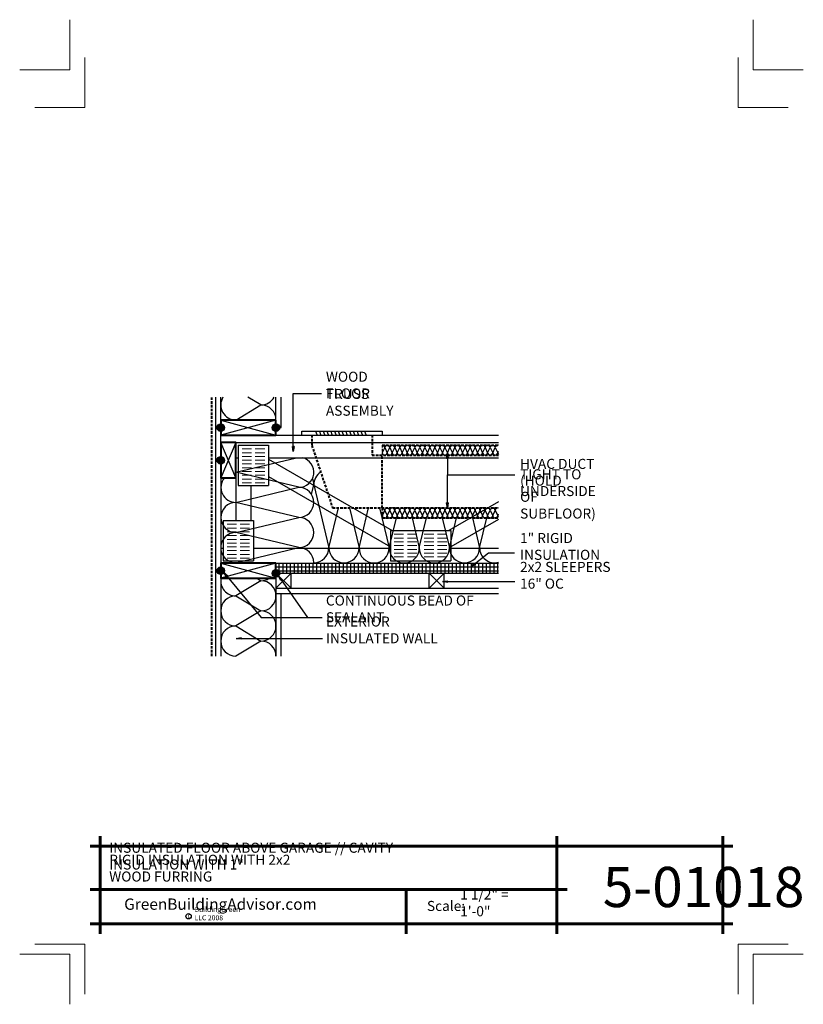
# Model space of a CAD drawing. Extents: x -224.1 to -146.1, y 3673.1 to 3771.1.
import ezdxf

# ---------------------------------------------------------------- set-up
doc = ezdxf.new("R2010")
doc.units = 0
doc.header["$MEASUREMENT"] = 0
doc.linetypes.add('HIDDEN', pattern=[0.375, 0.25, -0.125])
for name, color, linetype in [('1', 7, 'Continuous'), ('10', 7, 'Continuous'), ('12-TEXT', 7, 'Continuous'), ('2', 7, 'Continuous'), ('3', 7, 'Continuous'), ('4', 7, 'Continuous'), ('5', 7, 'Continuous'), ('TITLE-BLOCK', 7, 'Continuous')]:
    doc.layers.add(name, color=color, linetype=linetype)
doc.styles.add('GENERATED_STYLE_1', font='txt', dxfattribs={"width": 0.7})
pattern_1 = [(90, (5008.63626, 1619.0612), (-0.375, 0), [])]

msp = doc.modelspace()

# ---------------------------------------------------------------- hatches: boundary and pattern name
at = {"layer": '1', "linetype": 'Continuous'}
h = msp.add_hatch(dxfattribs=at)
h.set_pattern_fill('ANSI31', color=256, style=0, pattern_type=2)
h.set_pattern_definition(pattern_1)
h.paths.add_polyline_path([(-176.428, 3716.592), (-176.428, 3716.967), (-198.569, 3716.967), (-198.569, 3716.592)], flags=0)
h = msp.add_hatch(dxfattribs=at)
h.set_pattern_fill('ANSI31', color=256, style=0, pattern_type=2)
h.set_pattern_definition(pattern_1)
h.paths.add_polyline_path([(-198.569, 3716.592), (-198.569, 3716.217), (-176.428, 3716.217), (-176.428, 3716.592)], flags=0)
h = msp.add_hatch(dxfattribs=at)
h.set_pattern_fill('ANSI31', color=256, style=0, pattern_type=2)
h.set_pattern_definition(pattern_1)
h.paths.add_polyline_path([(-198.569, 3716.217), (-198.569, 3715.967), (-176.428, 3715.967), (-176.428, 3716.217)], flags=0)
at = {"layer": '2', "linetype": 'Continuous', "lineweight": 25}
for points in [[(-204.069, 3730.842, 0.414214), (-204.444, 3730.467, 0.414214), (-204.069, 3730.092)], [(-204.069, 3730.842), (-204.069, 3730.467), (-203.694, 3730.467, 0.414214)], [(-203.694, 3730.467), (-204.069, 3730.467), (-204.069, 3730.092, 0.414214)], [(-198.569, 3730.842, 0.414214), (-198.944, 3730.467, 0.414214), (-198.569, 3730.092)], [(-198.569, 3730.842), (-198.569, 3730.467), (-198.194, 3730.467, 0.414214)], [(-198.194, 3730.467), (-198.569, 3730.467), (-198.569, 3730.092, 0.414214)], [(-204.069, 3727.592, 0.414214), (-204.444, 3727.217, 0.414214), (-204.069, 3726.842)], [(-204.069, 3727.592), (-204.069, 3727.217), (-203.694, 3727.217, 0.414214)], [(-203.694, 3727.217), (-204.069, 3727.217), (-204.069, 3726.842, 0.414214)], [(-204.069, 3716.592, 0.414214), (-204.444, 3716.217, 0.414214), (-204.069, 3715.842)], [(-204.069, 3716.592), (-204.069, 3716.217), (-203.694, 3716.217, 0.414214)], [(-203.694, 3716.217), (-204.069, 3716.217), (-204.069, 3715.842, 0.414214)], [(-198.569, 3716.345, 0.414214), (-198.944, 3715.97, 0.414214), (-198.569, 3715.595)], [(-198.569, 3716.345), (-198.569, 3715.97), (-198.194, 3715.97, 0.414214)], [(-198.194, 3715.97), (-198.569, 3715.97), (-198.569, 3715.595, 0.414214)]]:
    msp.add_hatch(color=1, dxfattribs=at).paths.add_polyline_path(points, flags=0)

# ---------------------------------------------------------------- linework, layer by layer
at = {"layer": '1', "linetype": 'Continuous'}
for p, q in [((-200.069, 3732.717), (-201.383, 3733.506)), ((-202.569, 3731.217), (-200.069, 3732.717)), ((-198.569, 3731.217), (-204.069, 3729.717)), ((-204.069, 3731.217), (-198.569, 3729.717)), ((-194.626, 3730.092), (-194.501, 3729.78)), ((-194.251, 3730.092), (-194.126, 3729.78)), ((-193.876, 3730.092), (-193.751, 3729.78)), ((-193.501, 3730.092), (-193.376, 3729.78)), ((-193.126, 3730.092), (-193.001, 3729.78)), ((-192.751, 3730.092), (-192.626, 3729.78)), ((-192.376, 3730.092), (-192.251, 3729.78)), ((-192.001, 3730.092), (-191.876, 3729.78)), ((-191.626, 3730.092), (-191.501, 3729.78)), ((-191.251, 3730.092), (-191.126, 3729.78)), ((-190.876, 3730.092), (-190.751, 3729.78)), ((-190.501, 3730.092), (-190.376, 3729.78)), ((-190.126, 3730.092), (-190.001, 3729.78)), ((-189.751, 3730.092), (-189.626, 3729.78)), ((-202.569, 3725.467), (-204.069, 3728.967)), ((-202.569, 3728.967), (-204.069, 3725.467)), ((-202.319, 3728.717), (-199.319, 3728.717)), ((-202.319, 3728.717), (-202.319, 3724.717)), ((-199.319, 3728.717), (-199.319, 3724.717)), ((-187.751, 3728.467), (-188.001, 3727.967)), ((-187.751, 3728.467), (-187.501, 3727.967)), ((-187.501, 3727.967), (-187.251, 3728.467)), ((-187.251, 3728.467), (-187.001, 3727.967)), ((-187.001, 3727.967), (-186.751, 3728.467)), ((-186.751, 3728.467), (-186.501, 3727.967)), ((-186.501, 3727.967), (-186.251, 3728.467)), ((-186.251, 3728.467), (-186.001, 3727.967)), ((-186.001, 3727.967), (-185.751, 3728.467)), ((-185.751, 3728.467), (-185.501, 3727.967)), ((-185.501, 3727.967), (-185.251, 3728.467)), ((-185.251, 3728.467), (-185.001, 3727.967)), ((-185.001, 3727.967), (-184.751, 3728.467)), ((-184.751, 3728.467), (-184.501, 3727.967)), ((-184.501, 3727.967), (-184.251, 3728.467)), ((-184.251, 3728.467), (-184.001, 3727.967)), ((-184.001, 3727.967), (-183.751, 3728.467)), ((-183.751, 3728.467), (-183.501, 3727.967)), ((-183.501, 3727.967), (-183.251, 3728.467)), ((-183.251, 3728.467), (-183.001, 3727.967)), ((-183.001, 3727.967), (-182.751, 3728.467)), ((-182.751, 3728.467), (-182.501, 3727.967)), ((-182.501, 3727.967), (-182.251, 3728.467)), ((-182.251, 3728.467), (-182.001, 3727.967)), ((-182.001, 3727.967), (-181.751, 3728.467)), ((-181.751, 3728.467), (-181.501, 3727.967)), ((-181.501, 3727.967), (-181.251, 3728.467)), ((-181.251, 3728.467), (-181.001, 3727.967)), ((-181.001, 3727.967), (-180.751, 3728.467)), ((-180.751, 3728.467), (-180.501, 3727.967)), ((-180.501, 3727.967), (-180.251, 3728.467)), ((-180.251, 3728.467), (-180.001, 3727.967)), ((-180.001, 3727.967), (-179.751, 3728.467)), ((-179.751, 3728.467), (-179.501, 3727.967)), ((-179.501, 3727.967), (-179.251, 3728.467)), ((-179.251, 3728.467), (-179.001, 3727.967)), ((-179.001, 3727.967), (-178.751, 3728.467)), ((-178.751, 3728.467), (-178.501, 3727.967)), ((-178.501, 3727.967), (-178.251, 3728.467)), ((-178.251, 3728.467), (-178.001, 3727.967)), ((-178.001, 3727.967), (-177.751, 3728.467)), ((-177.751, 3728.467), (-177.501, 3727.967)), ((-177.501, 3727.967), (-177.251, 3728.467)), ((-177.251, 3728.467), (-177.001, 3727.967)), ((-177.001, 3727.967), (-176.751, 3728.467)), ((-176.751, 3728.467), (-176.501, 3727.967)), ((-176.501, 3727.967), (-176.428, 3728.115)), ((-202.553, 3726.018), (-196.513, 3727.467)), ((-196.303, 3724.518), (-202.553, 3726.018)), ((-202.553, 3723.018), (-196.303, 3724.518)), ((-202.319, 3724.717), (-199.319, 3724.717)), ((-195.032, 3723.814), (-194.803, 3724.768)), ((-194.803, 3724.783), (-193.303, 3718.502)), ((-196.303, 3721.518), (-202.553, 3723.018)), ((-193.303, 3718.502), (-192.352, 3722.467)), ((-191.254, 3722.467), (-190.303, 3718.487)), ((-190.303, 3718.487), (-189.348, 3722.467)), ((-188.259, 3722.467), (-187.303, 3718.487)), ((-187.751, 3722.217), (-188.001, 3721.717)), ((-187.751, 3722.217), (-187.501, 3721.717)), ((-187.501, 3721.717), (-187.251, 3722.217)), ((-187.251, 3722.217), (-187.001, 3721.717)), ((-187.001, 3721.717), (-186.751, 3722.217)), ((-186.751, 3722.217), (-186.501, 3721.717)), ((-186.501, 3721.717), (-186.251, 3722.217)), ((-186.251, 3722.217), (-186.001, 3721.717)), ((-186.001, 3721.717), (-185.751, 3722.217)), ((-185.751, 3722.217), (-185.501, 3721.717)), ((-185.501, 3721.717), (-185.251, 3722.217)), ((-185.251, 3722.217), (-185.001, 3721.717)), ((-185.001, 3721.717), (-184.751, 3722.217)), ((-184.751, 3722.217), (-184.501, 3721.717)), ((-184.501, 3721.717), (-184.251, 3722.217)), ((-184.251, 3722.217), (-184.001, 3721.717)), ((-184.001, 3721.717), (-183.751, 3722.217)), ((-183.751, 3722.217), (-183.501, 3721.717)), ((-183.501, 3721.717), (-183.251, 3722.217)), ((-183.251, 3722.217), (-183.001, 3721.717)), ((-183.001, 3721.717), (-182.751, 3722.217)), ((-182.751, 3722.217), (-182.501, 3721.717)), ((-182.501, 3721.717), (-182.251, 3722.217)), ((-182.251, 3722.217), (-182.001, 3721.717)), ((-182.001, 3721.717), (-181.751, 3722.217)), ((-181.751, 3722.217), (-181.501, 3721.717)), ((-181.501, 3721.717), (-181.251, 3722.217)), ((-181.251, 3722.217), (-181.001, 3721.717)), ((-181.001, 3721.717), (-180.751, 3722.217)), ((-180.751, 3722.217), (-180.501, 3721.717)), ((-180.501, 3721.717), (-180.251, 3722.217)), ((-180.251, 3722.217), (-180.001, 3721.717)), ((-180.001, 3721.717), (-179.751, 3722.217)), ((-179.751, 3722.217), (-179.501, 3721.717)), ((-179.501, 3721.717), (-179.251, 3722.217)), ((-179.251, 3722.217), (-179.001, 3721.717)), ((-179.001, 3721.717), (-178.751, 3722.217)), ((-178.751, 3722.217), (-178.501, 3721.717)), ((-178.501, 3721.717), (-178.251, 3722.217)), ((-178.251, 3722.217), (-178.001, 3721.717)), ((-178.001, 3721.717), (-177.751, 3722.217)), ((-177.751, 3722.217), (-177.501, 3721.717)), ((-177.501, 3721.717), (-177.251, 3722.217)), ((-177.251, 3722.217), (-177.001, 3721.717)), ((-177.001, 3721.717), (-176.751, 3722.217)), ((-176.751, 3722.217), (-176.501, 3721.717)), ((-203.819, 3721.217), (-200.819, 3721.217)), ((-203.819, 3721.217), (-203.819, 3717.217)), ((-202.553, 3720.018), (-196.303, 3721.518)), ((-200.819, 3721.217), (-200.819, 3717.217)), ((-187.303, 3718.487), (-186.588, 3721.467)), ((-185.019, 3721.467), (-184.303, 3718.487)), ((-184.303, 3718.487), (-183.588, 3721.467)), ((-182.018, 3721.467), (-181.303, 3718.487)), ((-181.303, 3718.507), (-180.588, 3721.487)), ((-179.018, 3721.487), (-178.303, 3718.507)), ((-178.303, 3718.507), (-177.588, 3721.487)), ((-176.501, 3721.717), (-176.428, 3721.865)), ((-187.181, 3720.217), (-187.181, 3717.217)), ((-187.181, 3720.217), (-181.181, 3720.217)), ((-181.181, 3720.217), (-181.181, 3717.217)), ((-196.303, 3718.518), (-202.553, 3720.018)), ((-202.584, 3717.018), (-196.303, 3718.518)), ((-203.819, 3717.217), (-200.819, 3717.217)), ((-187.181, 3717.217), (-181.181, 3717.217)), ((-204.069, 3716.967), (-198.569, 3715.467)), ((-198.569, 3716.967), (-204.069, 3715.467)), ((-198.569, 3716.592), (-176.428, 3716.592)), ((-198.569, 3716.217), (-176.428, 3716.217)), ((-200.069, 3715.217), (-202.569, 3713.717)), ((-200.485, 3715.467), (-200.069, 3715.217)), ((-198.569, 3715.967), (-197.069, 3714.467)), ((-197.069, 3715.967), (-198.569, 3714.467)), ((-181.819, 3715.967), (-183.319, 3714.467)), ((-183.319, 3715.967), (-181.819, 3714.467)), ((-202.569, 3713.717), (-200.069, 3712.217)), ((-200.069, 3712.217), (-202.569, 3710.717)), ((-202.569, 3710.717), (-200.069, 3709.217)), ((-200.069, 3709.217), (-202.569, 3707.717))]:
    msp.add_line(p, q, dxfattribs=at)
at = {"layer": '1', "linetype": 'HIDDEN'}
msp.add_line((-188.001, 3728.717), (-188.001, 3727.717), dxfattribs=at)
at = {"layer": '1', "linetype": 'Continuous'}
for centre, radius, start, end in [((-202.569, 3732.717), 1.5, 148.28802, 270), ((-200.069, 3734.217), 1.5, 270, 331.68293), ((-200.069, 3731.217), 1.5, 0, 90), ((-188.001, 3728.467), 0.25, 0, 90), ((-187.751, 3727.967), 0.25, 180, 0), ((-187.501, 3728.467), 0.25, 0, 180), ((-187.251, 3727.967), 0.25, 180, 0), ((-187.001, 3728.467), 0.25, 0, 180), ((-186.751, 3727.967), 0.25, 180, 0), ((-186.501, 3728.467), 0.25, 0, 180), ((-186.251, 3727.967), 0.25, 180, 0), ((-186.001, 3728.467), 0.25, 0, 180), ((-185.751, 3727.967), 0.25, 180, 0), ((-185.501, 3728.467), 0.25, 0, 180), ((-185.251, 3727.967), 0.25, 180, 0), ((-185.001, 3728.467), 0.25, 0, 180), ((-184.751, 3727.967), 0.25, 180, 0), ((-184.501, 3728.467), 0.25, 0, 180), ((-184.251, 3727.967), 0.25, 180, 0), ((-184.001, 3728.467), 0.25, 0, 180), ((-183.751, 3727.967), 0.25, 180, 0), ((-183.501, 3728.467), 0.25, 0, 180), ((-183.251, 3727.967), 0.25, 180, 0), ((-183.001, 3728.467), 0.25, 0, 180), ((-182.751, 3727.967), 0.25, 180, 0), ((-182.501, 3728.467), 0.25, 0, 180), ((-182.251, 3727.967), 0.25, 180, 0), ((-182.001, 3728.467), 0.25, 0, 180), ((-181.751, 3727.967), 0.25, 180, 0), ((-181.501, 3728.467), 0.25, 0, 180), ((-181.251, 3727.967), 0.25, 180, 0), ((-181.001, 3728.467), 0.25, 0, 180), ((-180.751, 3727.967), 0.25, 180, 0), ((-180.501, 3728.467), 0.25, 0, 180), ((-180.251, 3727.967), 0.25, 180, 0), ((-180.001, 3728.467), 0.25, 0, 180), ((-179.751, 3727.967), 0.25, 180, 0), ((-179.501, 3728.467), 0.25, 0, 180), ((-179.251, 3727.967), 0.25, 180, 0), ((-179.001, 3728.467), 0.25, 0, 180), ((-178.751, 3727.967), 0.25, 180, 0), ((-178.501, 3728.467), 0.25, 0, 180), ((-178.251, 3727.967), 0.25, 180, 0), ((-178.001, 3728.467), 0.25, 0, 180), ((-177.751, 3727.967), 0.25, 180, 0), ((-177.501, 3728.467), 0.25, 0, 180), ((-177.251, 3727.967), 0.25, 180, 0), ((-177.001, 3728.467), 0.25, 0, 180), ((-176.751, 3727.967), 0.25, 180, 0), ((-176.501, 3728.467), 0.25, 72.87144, 180), ((-176.251, 3727.967), 0.25, 180, 225.1314), ((-196.303, 3726.018), 1.5, 270, 75.13023), ((-202.553, 3727.518), 1.5, 269.41927, 270), ((-202.553, 3724.518), 1.5, 90, 90.58073), ((-193.303, 3724.768), 1.5, 122.83509, 180.57779), ((-202.553, 3724.518), 1.5, 140.715, 270), ((-196.303, 3724.783), 1.5, 359.42221, 24.30948), ((-196.303, 3723.018), 1.5, 270, 90), ((-202.553, 3721.518), 1.5, 90, 270), ((-188.001, 3722.217), 0.25, 0, 90), ((-187.501, 3722.217), 0.25, 0, 180), ((-187.001, 3722.217), 0.25, 0, 180), ((-186.501, 3722.217), 0.25, 0, 180), ((-186.001, 3722.217), 0.25, 0, 180), ((-185.501, 3722.217), 0.25, 0, 180), ((-185.001, 3722.217), 0.25, 0, 180), ((-184.501, 3722.217), 0.25, 0, 180), ((-184.001, 3722.217), 0.25, 0, 180), ((-183.501, 3722.217), 0.25, 0, 180), ((-183.001, 3722.217), 0.25, 0, 180), ((-182.501, 3722.217), 0.25, 0, 180), ((-182.001, 3722.217), 0.25, 0, 180), ((-181.501, 3722.217), 0.25, 0, 180), ((-181.001, 3722.217), 0.25, 0, 180), ((-180.501, 3722.217), 0.25, 0, 180), ((-180.001, 3722.217), 0.25, 0, 180), ((-179.501, 3722.217), 0.25, 0, 180), ((-179.001, 3722.217), 0.25, 0, 180), ((-178.501, 3722.217), 0.25, 0, 180), ((-178.001, 3722.217), 0.25, 0, 180), ((-177.501, 3722.217), 0.25, 0, 180), ((-177.001, 3722.217), 0.25, 0, 180), ((-176.501, 3722.217), 0.25, 72.87144, 180), ((-196.303, 3720.018), 1.5, 270, 90), ((-187.751, 3721.717), 0.25, 180, 0), ((-187.251, 3721.717), 0.25, 180, 0), ((-186.751, 3721.717), 0.25, 180, 0), ((-186.251, 3721.717), 0.25, 180, 0), ((-185.751, 3721.717), 0.25, 180, 0), ((-185.251, 3721.717), 0.25, 180, 0), ((-184.751, 3721.717), 0.25, 180, 0), ((-184.251, 3721.717), 0.25, 180, 0), ((-183.751, 3721.717), 0.25, 180, 0), ((-183.251, 3721.717), 0.25, 180, 0), ((-182.751, 3721.717), 0.25, 180, 0), ((-182.251, 3721.717), 0.25, 180, 0), ((-181.751, 3721.717), 0.25, 180, 0), ((-181.251, 3721.717), 0.25, 180, 0), ((-180.751, 3721.717), 0.25, 180, 0), ((-180.251, 3721.717), 0.25, 180, 0), ((-179.751, 3721.717), 0.25, 180, 0), ((-179.251, 3721.717), 0.25, 180, 0), ((-178.751, 3721.717), 0.25, 180, 0), ((-178.251, 3721.717), 0.25, 180, 0), ((-177.751, 3721.717), 0.25, 180, 0), ((-177.251, 3721.717), 0.25, 180, 0), ((-176.751, 3721.717), 0.25, 180, 0), ((-176.251, 3721.717), 0.25, 180, 225.1314), ((-202.569, 3718.518), 1.5, 89.42221, 270.57779), ((-196.303, 3717.018), 1.5, 0, 90), ((-194.803, 3718.518), 1.5, 180, 181.9191), ((-194.803, 3718.518), 1.5, 270, 0), ((-191.803, 3718.502), 1.5, 180, 0), ((-188.803, 3718.487), 1.5, 180, 0), ((-185.803, 3718.487), 1.5, 180, 0), ((-182.803, 3718.487), 1.5, 180, 0), ((-179.803, 3718.507), 1.5, 180, 0), ((-176.803, 3718.507), 1.5, 180, 284.48382), ((-202.569, 3715.217), 1.5, 170.40593, 270), ((-200.069, 3716.717), 1.5, 270, 303.55731), ((-200.069, 3713.717), 1.5, 270, 90), ((-202.569, 3712.217), 1.5, 90, 270), ((-200.069, 3710.717), 1.5, 270, 90), ((-202.569, 3709.217), 1.5, 90, 270), ((-200.069, 3707.717), 1.5, 0, 90)]:
    msp.add_arc(centre, radius, start, end, dxfattribs=at)
at = {"layer": '10', "color": 31, "linetype": 'Continuous', "lineweight": 5}
for p, q in [((-201.944, 3728.342), (-201.006, 3728.342)), ((-201.944, 3727.967), (-201.006, 3727.967)), ((-200.631, 3728.342), (-199.694, 3728.342)), ((-200.631, 3727.967), (-199.694, 3727.967)), ((-201.944, 3727.592), (-201.006, 3727.592)), ((-201.944, 3727.217), (-201.006, 3727.217)), ((-200.631, 3727.592), (-199.694, 3727.592)), ((-200.631, 3727.217), (-199.694, 3727.217)), ((-201.944, 3726.842), (-201.006, 3726.842)), ((-201.944, 3726.467), (-201.006, 3726.467)), ((-201.944, 3726.092), (-201.006, 3726.092)), ((-200.631, 3726.842), (-199.694, 3726.842)), ((-200.631, 3726.467), (-199.694, 3726.467)), ((-200.631, 3726.092), (-199.694, 3726.092)), ((-201.944, 3725.717), (-201.006, 3725.717)), ((-201.944, 3725.342), (-201.006, 3725.342)), ((-200.631, 3725.717), (-199.694, 3725.717)), ((-200.631, 3725.342), (-199.694, 3725.342)), ((-201.944, 3724.967), (-201.006, 3724.967)), ((-200.631, 3724.967), (-199.694, 3724.967)), ((-203.444, 3720.842), (-202.506, 3720.842)), ((-203.444, 3720.467), (-202.506, 3720.467)), ((-203.444, 3720.092), (-202.506, 3720.092)), ((-202.131, 3720.842), (-201.194, 3720.842)), ((-202.131, 3720.467), (-201.194, 3720.467)), ((-202.131, 3720.092), (-201.194, 3720.092)), ((-203.444, 3719.717), (-202.506, 3719.717)), ((-203.444, 3719.342), (-202.506, 3719.342)), ((-202.131, 3719.717), (-201.194, 3719.717)), ((-202.131, 3719.342), (-201.194, 3719.342)), ((-185.869, 3719.842), (-186.806, 3719.842)), ((-185.869, 3719.467), (-186.806, 3719.467)), ((-184.556, 3719.842), (-185.494, 3719.842)), ((-184.556, 3719.467), (-185.494, 3719.467)), ((-183.806, 3719.842), (-182.869, 3719.842)), ((-183.806, 3719.467), (-182.869, 3719.467)), ((-182.494, 3719.842), (-181.556, 3719.842)), ((-182.494, 3719.467), (-181.556, 3719.467)), ((-203.444, 3718.967), (-202.506, 3718.967)), ((-203.444, 3718.592), (-202.506, 3718.592)), ((-203.444, 3718.217), (-202.506, 3718.217)), ((-202.131, 3718.967), (-201.194, 3718.967)), ((-202.131, 3718.592), (-201.194, 3718.592)), ((-202.131, 3718.217), (-201.194, 3718.217)), ((-185.869, 3719.092), (-186.806, 3719.092)), ((-185.869, 3718.717), (-186.806, 3718.717)), ((-185.869, 3718.342), (-186.806, 3718.342)), ((-184.556, 3719.092), (-185.494, 3719.092)), ((-184.556, 3718.717), (-185.494, 3718.717)), ((-184.556, 3718.342), (-185.494, 3718.342)), ((-183.806, 3719.092), (-182.869, 3719.092)), ((-183.806, 3718.717), (-182.869, 3718.717)), ((-183.806, 3718.342), (-182.869, 3718.342)), ((-182.494, 3719.092), (-181.556, 3719.092)), ((-182.494, 3718.717), (-181.556, 3718.717)), ((-182.494, 3718.342), (-181.556, 3718.342)), ((-203.444, 3717.842), (-202.506, 3717.842)), ((-203.444, 3717.467), (-202.506, 3717.467)), ((-202.131, 3717.842), (-201.194, 3717.842)), ((-202.131, 3717.467), (-201.194, 3717.467)), ((-185.869, 3717.967), (-186.806, 3717.967)), ((-185.869, 3717.592), (-186.806, 3717.592)), ((-184.556, 3717.967), (-185.494, 3717.967)), ((-184.556, 3717.592), (-185.494, 3717.592)), ((-183.806, 3717.967), (-182.869, 3717.967)), ((-183.806, 3717.592), (-182.869, 3717.592)), ((-182.494, 3717.967), (-181.556, 3717.967)), ((-182.494, 3717.592), (-181.556, 3717.592))]:
    msp.add_line(p, q, dxfattribs=at)
at = {"layer": '12-TEXT', "color": 1, "linetype": 'Continuous', "lineweight": 25}
for p, q in [((-196.848, 3728.082), (-196.931, 3728.582)), ((-196.765, 3728.582), (-196.931, 3728.582)), ((-196.765, 3728.582), (-196.848, 3728.082)), ((-196.848, 3728.082), (-196.848, 3728.582)), ((-181.585, 3727.429), (-181.501, 3727.929)), ((-181.501, 3727.929), (-181.418, 3727.429)), ((-181.501, 3727.929), (-181.501, 3727.429)), ((-181.585, 3727.429), (-181.418, 3727.429)), ((-181.501, 3722.467), (-181.585, 3722.967)), ((-181.418, 3722.967), (-181.585, 3722.967)), ((-181.418, 3722.967), (-181.501, 3722.467)), ((-181.501, 3722.467), (-181.501, 3722.967)), ((-179.168, 3716.592), (-178.827, 3716.968)), ((-179.168, 3716.592), (-178.775, 3716.902)), ((-178.724, 3716.837), (-179.168, 3716.592)), ((-178.724, 3716.837), (-178.827, 3716.968)), ((-203.493, 3715.597), (-203.748, 3716.035)), ((-203.748, 3716.035), (-203.365, 3715.703)), ((-203.748, 3716.035), (-203.429, 3715.65)), ((-203.493, 3715.597), (-203.365, 3715.703)), ((-198.134, 3715.281), (-198.353, 3715.738)), ((-198.353, 3715.738), (-197.998, 3715.377)), ((-198.353, 3715.738), (-198.066, 3715.329)), ((-198.134, 3715.281), (-197.998, 3715.377)), ((-181.996, 3715.135), (-181.496, 3715.219)), ((-181.496, 3715.052), (-181.496, 3715.219)), ((-181.496, 3715.052), (-181.996, 3715.135)), ((-181.996, 3715.135), (-181.496, 3715.135)), ((-202.546, 3709.481), (-202.046, 3709.565)), ((-202.046, 3709.398), (-202.546, 3709.481)), ((-202.546, 3709.481), (-202.046, 3709.481)), ((-202.046, 3709.398), (-202.046, 3709.565))]:
    msp.add_line(p, q, dxfattribs=at)
at = {"layer": '12-TEXT', "color": 1, "linetype": 'Continuous', "lineweight": 25, "flags": 128}
for points in [[(-196.848, 3728.082), (-196.848, 3733.843), (-194.043, 3733.843)], [(-181.501, 3727.929), (-181.501, 3725.778)], [(-181.501, 3722.467), (-181.501, 3725.778), (-174.793, 3725.778)], [(-179.168, 3716.592), (-177.406, 3717.983), (-174.832, 3717.983)], [(-203.748, 3716.035), (-200.051, 3711.57), (-195.444, 3711.57)], [(-198.353, 3715.738), (-195.431, 3711.57), (-193.977, 3711.57)], [(-181.996, 3715.135), (-174.793, 3715.135)], [(-202.546, 3709.481), (-193.951, 3709.481)]]:
    msp.add_lwpolyline(points, dxfattribs=at)
at = {"layer": '2', "color": 1, "linetype": 'Continuous', "lineweight": 25}
for p, q in [((-204.069, 3731.217), (-204.069, 3733.506)), ((-198.569, 3731.217), (-198.569, 3733.506)), ((-196.001, 3729.717), (-196.001, 3730.092)), ((-196.001, 3730.092), (-188.001, 3730.092)), ((-188.001, 3730.092), (-188.001, 3729.717)), ((-204.069, 3728.967), (-176.428, 3728.967)), ((-202.569, 3727.467), (-202.319, 3727.467)), ((-199.319, 3727.467), (-176.428, 3727.467)), ((-199.319, 3727.323), (-187.011, 3720.217)), ((-204.069, 3725.467), (-204.069, 3716.967)), ((-202.569, 3725.467), (-202.569, 3721.217)), ((-199.319, 3725.591), (-187.181, 3718.583)), ((-201.069, 3724.717), (-201.069, 3721.217)), ((-176.428, 3723.06), (-181.351, 3720.217)), ((-176.428, 3721.328), (-181.181, 3718.583)), ((-204.069, 3718.467), (-203.819, 3718.467)), ((-200.819, 3718.467), (-187.181, 3718.467)), ((-181.181, 3718.467), (-176.428, 3718.467)), ((-198.569, 3716.967), (-176.428, 3716.967)), ((-204.069, 3715.467), (-204.069, 3707.717)), ((-198.569, 3715.967), (-176.428, 3715.967)), ((-198.569, 3715.467), (-198.569, 3707.717)), ((-197.069, 3714.467), (-197.069, 3715.967)), ((-183.319, 3714.467), (-183.319, 3715.967)), ((-181.819, 3714.467), (-181.819, 3715.967)), ((-198.569, 3714.467), (-176.428, 3714.467))]:
    msp.add_line(p, q, dxfattribs=at)
for centre in [(-204.069, 3730.467), (-198.569, 3730.467), (-204.069, 3727.217), (-204.069, 3716.217), (-198.569, 3715.97)]:
    msp.add_circle(centre, 0.375, dxfattribs=at)
at = {"layer": '3', "color": 2, "linetype": 'Continuous', "lineweight": 30}
for p, q in [((-204.569, 3707.717), (-204.569, 3733.506)), ((-198.069, 3730.467), (-198.069, 3733.506)), ((-198.569, 3730.467), (-198.069, 3730.467)), ((-204.069, 3728.967), (-204.069, 3729.717)), ((-198.569, 3729.717), (-176.428, 3729.717)), ((-198.569, 3713.967), (-176.428, 3713.967)), ((-198.069, 3707.717), (-198.069, 3713.967))]:
    msp.add_line(p, q, dxfattribs=at)
at = {"layer": '4', "color": 3, "linetype": 'HIDDEN', "lineweight": 40}
msp.add_line((-204.944, 3707.717), (-204.944, 3733.506), dxfattribs=at)
at = {"layer": '5', "color": 4, "linetype": 'HIDDEN', "lineweight": 40}
for p, q in [((-195.001, 3729.717), (-195.001, 3728.685)), ((-189.001, 3729.717), (-189.001, 3727.717)), ((-195.001, 3728.685), (-192.932, 3722.467)), ((-188.001, 3728.717), (-176.428, 3728.717)), ((-189.001, 3727.717), (-176.428, 3727.717)), ((-188.001, 3722.467), (-188.001, 3727.717)), ((-192.932, 3722.467), (-176.428, 3722.467)), ((-188.001, 3722.467), (-188.001, 3721.467)), ((-188.001, 3721.467), (-176.428, 3721.467))]:
    msp.add_line(p, q, dxfattribs=at)
at = {"layer": '5', "color": 4, "linetype": 'Continuous', "lineweight": 40, "flags": 128}
for points in [[(-198.569, 3731.217), (-204.069, 3731.217), (-204.069, 3729.717), (-198.569, 3729.717)], [(-202.569, 3725.467), (-202.569, 3728.967), (-204.069, 3728.967), (-204.069, 3725.467)], [(-198.569, 3716.967), (-204.069, 3716.967), (-204.069, 3715.467), (-198.569, 3715.467)]]:
    msp.add_lwpolyline(points, close=True, dxfattribs=at)
at = {"layer": 'TITLE-BLOCK', "color": 5, "linetype": 'Continuous', "lineweight": 60}
for p, q in [((-216.08, 3680.063), (-216.08, 3689.813)), ((-170.598, 3680.063), (-170.598, 3689.813)), ((-154.08, 3680.063), (-154.08, 3689.813)), ((-217.08, 3688.813), (-153.08, 3688.813)), ((-217.08, 3684.489), (-169.598, 3684.489)), ((-185.624, 3680.063), (-185.624, 3684.489)), ((-217.08, 3681.063), (-153.08, 3681.063))]:
    msp.add_line(p, q, dxfattribs=at)
at = {"layer": 'TITLE-BLOCK', "color": 11, "linetype": 'Continuous', "lineweight": 18, "flags": 128}
for points in [[(-224.08, 3766.063), (-219.08, 3766.063), (-219.08, 3771.063)], [(-146.08, 3766.063), (-151.08, 3766.063), (-151.08, 3771.063)], [(-222.58, 3762.313), (-217.58, 3762.313), (-217.58, 3767.313)], [(-147.58, 3762.313), (-152.58, 3762.313), (-152.58, 3767.313)], [(-222.58, 3679.063), (-217.58, 3679.063), (-217.58, 3674.063)], [(-147.58, 3679.063), (-152.58, 3679.063), (-152.58, 3674.063)], [(-224.08, 3678.063), (-219.08, 3678.063), (-219.08, 3673.063)], [(-224.08, 3678.063), (-219.08, 3678.063), (-219.08, 3673.063)], [(-224.08, 3678.063), (-219.08, 3678.063), (-219.08, 3673.063)], [(-224.08, 3678.063), (-219.08, 3678.063), (-219.08, 3673.063)], [(-224.08, 3678.063), (-219.08, 3678.063), (-219.08, 3673.063)], [(-224.08, 3678.063), (-219.08, 3678.063), (-219.08, 3673.063)], [(-224.08, 3678.063), (-219.08, 3678.063), (-219.08, 3673.063)], [(-224.08, 3678.063), (-219.08, 3678.063), (-219.08, 3673.063)], [(-224.08, 3678.063), (-219.08, 3678.063), (-219.08, 3673.063)], [(-224.08, 3678.063), (-219.08, 3678.063), (-219.08, 3673.063)], [(-146.08, 3678.063), (-151.08, 3678.063), (-151.08, 3673.063)]]:
    msp.add_lwpolyline(points, dxfattribs=at)
at = {"layer": 'TITLE-BLOCK', "linetype": 'Continuous'}
msp.add_circle((-207.269, 3681.826), 0.266, dxfattribs=at)

# ---------------------------------------------------------------- texts
at = {"layer": '12-TEXT', "color": 2, "linetype": 'Continuous', "lineweight": 30, "char_height": 1, "attachment_point": 7, "style": 'GENERATED_STYLE_1'}
for s, insert in [('{\\W1.000000;WOOD FLOOR}', (-193.599, 3733.362)), ('{\\W1.000000;TRUSS ASSEMBLY}', (-193.599, 3731.646)), ('{\\W1.000000;HVAC DUCT (HOLD}', (-174.273, 3724.686)), ('{\\W1.000000;TIGHT TO UNDERSIDE}', (-174.273, 3723.649)), ('{\\W1.000000;OF SUBFLOOR)}', (-174.273, 3721.411)), ('{\\W1.000000;1" RIGID INSULATION}', (-174.273, 3717.303)), ('{\\W1.000000;2x2 SLEEPERS 16" OC}', (-174.273, 3714.432)), ('{\\W1.000000;CONTINUOUS BEAD OF SEALANT}', (-193.599, 3711.084)), ('{\\W1.000000;EXTERIOR INSULATED WALL}', (-193.599, 3708.996))]:
    msp.add_mtext(s, dxfattribs=dict(at, insert=insert))
at = {"layer": 'TITLE-BLOCK', "color": 3, "linetype": 'Continuous', "lineweight": 40, "char_height": 1, "attachment_point": 7, "style": 'GENERATED_STYLE_1'}
for s, insert in [('{\\W1.000000;INSULATED FLOOR ABOVE GARAGE // CAVITY INSULATION WITH 1"}', (-215.169, 3686.48)), ('{\\W1.000000;RIGID INSULATION WITH 2x2 WOOD FURRING}', (-215.169, 3685.282))]:
    msp.add_mtext(s, dxfattribs=dict(at, insert=insert))
at = {"layer": 'TITLE-BLOCK', "color": 2, "linetype": 'Continuous', "lineweight": 5, "insert": (-166.037, 3682.739), "char_height": 4, "attachment_point": 7, "style": 'GENERATED_STYLE_1'}
msp.add_mtext('{\\W1.000000;5-01018}', dxfattribs=at)
at = {"layer": 'TITLE-BLOCK', "color": 2, "linetype": 'Continuous', "lineweight": 30, "char_height": 1, "attachment_point": 7, "style": 'GENERATED_STYLE_1'}
for s, insert in [('{\\W1.000000;1 1/2" = 1\'-0"}', (-180.237, 3681.827)), ('{\\W1.000000;Scale:}', (-183.542, 3682.351))]:
    msp.add_mtext(s, dxfattribs=dict(at, insert=insert))
at = {"layer": 'TITLE-BLOCK', "color": 4, "linetype": 'Continuous', "lineweight": 40, "insert": (-213.68, 3682.47), "char_height": 1.125, "attachment_point": 7, "style": 'GENERATED_STYLE_1'}
msp.add_mtext('{\\W1.000000;GreenBuildingAdvisor.com}', dxfattribs=at)
at = {"layer": 'TITLE-BLOCK', "color": 1, "linetype": 'Continuous', "lineweight": 25, "char_height": 0.5, "attachment_point": 7, "style": 'GENERATED_STYLE_1'}
for s, insert in [('{\\W1.000000;c}', (-207.38, 3681.647)), ('{\\W1.000000;BuildingGreen LLC 2008}', (-206.68, 3681.424))]:
    msp.add_mtext(s, dxfattribs=dict(at, insert=insert))

doc.saveas('drawing.dxf')
